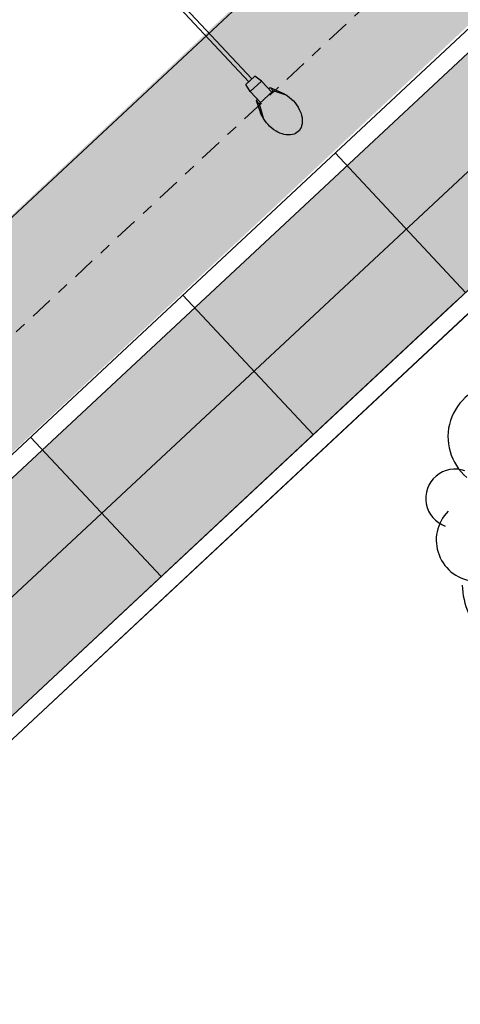
# Model space of a CAD drawing. Units: millimetres. Extents: x 4481 to 6343, y 7877 to 8869.
# Drawn here: x 6032 to 6036, y 8496 to 8504 of the extents above; entities that cross this region are included whole.
import ezdxf

# ---------------------------------------------------------------- set-up
doc = ezdxf.new("R2010")
doc.units = ezdxf.units.MM
doc.linetypes.add('CENTRO1', pattern=[0.44000000000000006, 0.2, -0.08, 0.08, -0.08])
for name, color, linetype in [('ARBOL', 84, 'Continuous'), ('BANQUETA', 7, 'Continuous'), ('CVL_EST_TX', 7, 'Continuous'), ('hatch', 7, 'Continuous')]:
    doc.layers.add(name, color=color, linetype=linetype)
doc.layers.add('ciclopista sobre banqueta existente', color=7, linetype='Continuous', lineweight=5, true_color=0xff8fab)

# ---------------------------------------------------------------- blocks, each defined once
blk = doc.blocks.new('LUM')
at = {"color": 5, "linetype": 'ByBlock'}
for p, q in [((10009.98101648168, 9971.268652896191), (10009.37976753421, 9971.268652896191)), ((10009.37976753421, 9970.66740394872), (10009.37976753421, 9971.268652896191)), ((10009.98101648168, 9971.014485070695), (10009.98101648168, 9971.268652896191)), ((10012.68896091019, 9971.198359145696), (10012.50610001308, 9971.10188324801)), ((10009.67039200794, 9971.153019270521), (10009.69039200794, 9971.153019270521)), ((10009.67039200794, 9971.04084341496), (10009.67039200794, 9971.153019270521)), ((10009.69039200794, 9971.04084341496), (10009.69039200794, 9971.153019270521)), ((10012.29603465942, 9971.074725836614), (10012.18125750596, 9971.054967128839)), ((10012.18125750596, 9971.054967128839), (10012.18125750596, 9970.881089716073)), ((10012.29603465942, 9971.074725836614), (10012.29603465942, 9970.861331008298)), ((10012.50610001308, 9971.074725836614), (10012.29603465942, 9971.074725836614)), ((10012.44612446759, 9971.10188324801), (10012.61396296773, 9971.174443098389)), ((10012.50610001308, 9971.10188324801), (10012.44612446759, 9971.10188324801)), ((10012.44612446759, 9971.10188324801), (10012.44612446759, 9971.074725836614)), ((10012.50610001308, 9971.10188324801), (10012.50610001308, 9970.834173596904)), ((10009.37976753421, 9970.937139490823), (10009.37976753421, 9970.968028422456)), ((10009.60757701544, 9970.978028422456), (10009.49540115988, 9970.978028422456)), ((10009.49540115988, 9970.958028422456), (10009.49540115988, 9970.978028422456)), ((10009.60757701544, 9970.958028422456), (10009.49540115988, 9970.958028422456)), ((10010.16870927326, 9970.998028422457), (10009.68039200794, 9971.04084341496)), ((10009.68039200794, 9970.895213429952), (10010.16870927326, 9970.938028422455)), ((10009.98101648168, 9970.66740394872), (10009.98101648168, 9970.921571774217)), ((10012.18125750596, 9970.998028422457), (10010.16870927326, 9970.998028422457)), ((10012.18125750596, 9970.938028422455), (10010.16870927326, 9970.938028422455)), ((10009.67039200794, 9970.895213429952), (10009.67039200794, 9970.78303757439)), ((10009.69039200794, 9970.78303757439), (10009.67039200794, 9970.78303757439)), ((10009.69039200794, 9970.895213429952), (10009.69039200794, 9970.78303757439)), ((10012.29603465942, 9970.861331008298), (10012.18125750596, 9970.881089716073)), ((10012.50610001308, 9970.861331008298), (10012.29603465942, 9970.861331008298)), ((10012.44612446759, 9970.861331008298), (10012.44612446759, 9970.834173596904)), ((10012.44612446759, 9970.834173596904), (10012.61396296773, 9970.761613746523)), ((10012.50610001308, 9970.834173596904), (10012.44612446759, 9970.834173596904)), ((10012.50610001308, 9970.834173596904), (10012.68896091019, 9970.737697699218)), ((10009.98101648168, 9970.66740394872), (10009.37976753421, 9970.66740394872))]:
    blk.add_line(p, q, dxfattribs=at)
for points in [[(10012.61396296773, 9971.174443098389, -0.03377672066055338), (10012.66279336621, 9971.191745123944, -0.0683557643499324), (10012.80590872583, 9971.211402492801, -0.06835576434994445), (10012.94902408545, 9971.191745123944, -0.08052478660370094), (10013.06049960551, 9971.140119877962, -0.1070626073823503), (10013.14122767712, 9971.055705453946, -0.1383137630801333), (10013.16595460073, 9970.968028422456, -0.1383137630800921)], [(10013.16595460073, 9970.968028422456, -0.1383137630800921), (10013.14122767712, 9970.880351390966, -0.1070626073822691), (10013.06049960551, 9970.79593696695, -0.08052478660367424), (10012.94902408545, 9970.744311720968, -0.0683557643499371), (10012.80590872583, 9970.72465435211, -0.06835576434993842), (10012.66279336621, 9970.744311720968, -0.03377672066054722), (10012.61396296773, 9970.761613746523, -0.1070626073823313)]]:
    blk.add_lwpolyline(points, format="xyb", dxfattribs=at)
for centre in [(10009.47245551617, 9971.175964914231), (10009.88832849972, 9971.175964914231), (10009.47245551617, 9970.76009193068), (10009.88832849972, 9970.76009193068)]:
    blk.add_circle(centre, 0.02391490770067562, dxfattribs=at)
for start, end in [(90, 270), (79.97839630288459, 90), (270, 280.0216036971154)]:
    blk.add_arc((10009.68039200794, 9970.968028422456), 0.07281499250338186, start, end, dxfattribs=at)
blk = doc.blocks.new('ARBOL_VISTA EN PLANTA')
at = {"color": 0, "elevation": -0.0665800317297851}
for points in [[(0.6398546892451122, 0.9462850177660584, 0.8031496062992125), (-0.2440490641747601, 1.535554186673835)], [(-0.7154643993126228, 1.417700352612883, 0.6692913385826774), (-1.186879734508693, 0.710577349876985)], [(-0.1261952304048464, 1.299846519017592, 0.637795275590552), (-0.6565374823985621, 1.240919602336362)], [(0.4041470216470771, 1.123065768042579, 0.3700787401574806), (0.0505855202791281, 1.181992685189471)], [(1.111270024324767, 0.5927235162816942, 0.7795275590551171), (0.6987816061009653, 1.181992685189471)], [(-0.3029759810306132, 1.123065768042579, 0.5748031496063), (-0.7743913162266836, 0.9462850177660584)], [(0.0505855202791281, 0.8873581008519977, 0.4409448818897638), (-0.4797567317727953, 0.7695042670238763)], [(0.816635439870879, 0.5927235162816942, 0.3228346456692907), (0.6987816061009653, 0.8873581008519977)], [(-1.186879734508693, 0.7695042670238763, 0.9999999999999999), (-1.481514318962581, 0.357015848858282)], [(1.111270024324767, 0.1213081809692085, 0.8740157480314967), (1.229123858152889, 0.8284311837051064)], [(-0.6565374823985621, 0.5927235162816942, 0.5196850393700793), (-0.538683648686856, 0.1213081809692085)], [(-1.422587402048521, 0.4748696826864034, 0.6456692913385839), (-1.36366048513446, -0.1733264033682644)], [(-0.8922451499965973, 0.4748696826864034, 0.6141732283464569), (-0.7154643993126228, -0.05547256977297366)], [(0.5220008554169908, 0.1213081809692085, 0.5826771653543309), (0.7577085229568183, 0.415942765539512)], [(-1.186879734508693, 0.2980889319442213, 0.559055118110236), (-1.186879734508693, -0.05547256977297366)], [(1.052343107468914, -0.3501071541104466, 1.000000000000001), (1.288050775066949, 0.1213081809692085)], [(-0.9511720668524504, 0.06238126452080905, 0.4015748031496063), (-0.7154643993126228, -0.6447417386807501)], [(1.111270024324767, -0.2322533200494945, 0.4251968503937), (1.229123858152889, 0.003454347373917699)], [(0.1095124371349812, -0.1733264033682644, 0.6692913385826772), (0.5220008554169908, -0.05547256977297366)], [(-1.186879734508693, -0.1143994862213731, 1.000000000000002), (-1.069025900680572, -0.7036686551291496)], [(-1.481514318962581, -0.1733264033682644, 0.425196850393701), (-1.010098983766511, -0.939376323018223)], [(-0.4797567317727953, -0.1733264033682644, 0.6692913385826774), (-0.1261952304048464, -0.4090340707916766)], [(0.5220008554169908, -0.467960987938568, 0.7559055118110236), (0.9344892736990005, -0.1733264033682644)], [(-1.127952817594633, -0.2911802369635552, 0.5826771653543299), (-0.8333182331407443, -0.6447417386807501)], [(0.6987816061009653, -0.7625955722760409, 0.7637795275590558), (1.288050775066949, -0.4090340707916766)], [(0.1095124371349812, -0.7625955722760409, 0.5039370078740159), (0.6398546892451122, -0.467960987938568)], [(0.816635439870879, -0.6447417386807501, 0.9999999999999997), (1.052343107468914, -0.5268879043869674, 0.1102362204724413), (1.052343107468914, -0.467960987938568)], [(-0.6565374823985621, -0.5268879043869674, 1.000000000000001), (-0.4208298148587346, -0.821522488957271, 0.1811023622047239), (-0.3619028979446739, -0.7036686551291496)], [(-0.9511720668524504, -0.7036686551291496, 0.7244094488188985), (-0.538683648686856, -1.175083990441635)], [(-0.7743913162266836, -0.8804494061041623, 0.9999999999999999), (-0.5976105655427091, -1.057230156846344)], [(-0.2440490641747601, -0.8804494061041623, 0.5748031496062995), (0.2273662709631026, -0.8804494061041623)], [(0.1684393540490419, -0.9983032396994531, 0.5196850393700777), (0.9344892736990005, -0.8804494061041623)], [(0.3452201047330163, -0.939376323018223, 0.6220472440944889), (0.6987816061009653, -0.8804494061041623)], [(-0.4797567317727953, -1.057230156846344, 0.6220472440944878), (0.2273662709631026, -1.175083990441635)], [(-0.3619028979446739, -1.057230156846344, 0.7007874015748029), (0.1684393540490419, -1.175083990441635)], [(0.1095124371349812, -1.351864741183817, 0.330708661417323), (0.6398546892451122, -1.175083990441635)], [(-0.6565374823985621, -1.292937824036926, 0.3307086614173231), (-0.1261952304048464, -1.410791658330709)]]:
    blk.add_lwpolyline(points, format="xyb", dxfattribs=at)
at = {"color": 2}
for radius in [0.2851513888095283, 0.2638542487573076]:
    blk.add_circle((0, 0, -0.0665800317297851), radius, dxfattribs=at)
blk = doc.blocks.new('*U61')
blk.add_line((0.001660234282472237, -0.149999999998236, -100.075), (0.001660234281871453, 1.499999999999903))
blk = doc.blocks.new('*U62')
at = {"color": 0, "linetype": 'ByBlock', "lineweight": -2, "transparency": 16777216, "rotation": 223.0431420376925}
for p in [(6034.791368051759, 8502.822908795648, 100.075), (6033.475856106435, 8501.594320857523, 100.075), (6032.16034416111, 8500.365732919396, 100.075)]:
    blk.add_blockref('*U61', p, dxfattribs=at)

msp = doc.modelspace()

# ---------------------------------------------------------------- hatches: boundary and pattern name
at = {"layer": 'ciclopista sobre banqueta existente'}
h = msp.add_hatch(dxfattribs=at)
h.set_pattern_fill('DOTS', color=85, scale=0.1, angle=15.95027047109759)
h.set_pattern_definition([(15.95027047109755, (-844.3723261032328, -3849.293209121938), (0.03269414261436614, 0.1744506983755338), [0, -0.15875])])
h.paths.add_polyline_path([(5873.179885652182, 8349.705915060986), (5875.973627792484, 8351.932697383068), (5875.497826292055, 8352.512547761127), (5872.72830358546, 8350.30506980005), (5859.992402710531, 8341.236197187027), (5858.805452190471, 8340.544726166538), (5859.255566510071, 8339.93895918466), (5860.399531344079, 8340.605388423122)])
h.paths.add_polyline_path([(5873.6314677189, 8349.106760321924), (5876.449429292912, 8351.35284700501), (5875.973627792484, 8351.932697383068), (5873.179885652182, 8349.705915060986), (5860.399531344079, 8340.605388423122), (5859.255566510071, 8339.93895918466), (5859.705680829672, 8339.33319220279), (5860.806659977628, 8339.974579659223)])
h.paths.add_polyline_path([(5803.673876295039, 8308.313924694823), (5806.040227039713, 8309.664984768522), (5805.669901046431, 8310.317182445477), (5803.286788888161, 8308.956552498532), (5796.165323380333, 8304.436902107816), (5796.520281864909, 8303.773883628051)])
h.paths.add_polyline_path([(5804.060963701917, 8307.671296891114), (5806.410553032998, 8309.012787091564), (5806.040227039713, 8309.664984768522), (5803.673876295039, 8308.313924694823), (5796.520281864909, 8303.773883628051), (5796.875240349485, 8303.11086514828)])
h.paths.add_polyline_path([(5816.596931459049, 8315.692299984952), (5823.658089918567, 8319.591381498594), (5823.269900480678, 8320.233773420114), (5816.2297084644, 8316.346269308639), (5805.669901046431, 8310.317182445477), (5806.040227039713, 8309.664984768522)])
h.paths.add_polyline_path([(5816.964154453695, 8315.038330661257), (5824.046279356461, 8318.94898957707), (5823.658089918567, 8319.591381498594), (5816.596931459049, 8315.692299984952), (5806.040227039713, 8309.664984768522), (5806.410553032998, 8309.012787091564)])
h.paths.add_polyline_path([(5841.372145806462, 8329.551111372602), (5840.961494095027, 8330.180403771094), (5829.69487584357, 8323.781562753364), (5823.269900480678, 8320.233773420114), (5823.658089918567, 8319.591381498594), (5830.061355186619, 8323.12718279476)])
h.paths.add_polyline_path([(5841.782797517899, 8328.921818974115), (5841.372145806462, 8329.551111372602), (5830.061355186619, 8323.12718279476), (5823.658089918567, 8319.591381498594), (5824.046279356461, 8318.94898957707), (5830.427834529669, 8322.472802836155)])
h.paths.add_polyline_path([(5859.255566510071, 8339.93895918466), (5858.805452190471, 8340.544726166538), (5843.073898059107, 8331.380137074351), (5840.961494095027, 8330.180403771094), (5841.372145806462, 8329.551111372602), (5843.447869822264, 8330.730012412594)])
h.paths.add_polyline_path([(5859.705680829672, 8339.33319220279), (5859.255566510071, 8339.93895918466), (5843.447869822264, 8330.730012412594), (5841.372145806462, 8329.551111372602), (5841.782797517899, 8328.921818974115), (5843.821841585428, 8330.079887750839)])
h.paths.add_polyline_path([(5892.025938908278, 8364.917110823071), (5891.520880397546, 8365.472725069278), (5884.800410683185, 8359.92727304053), (5875.497826292055, 8352.512547761127), (5875.973627792484, 8351.932697383068), (5885.272850186564, 8359.344742946445)])
h.paths.add_polyline_path([(5885.745289689945, 8358.76221285236), (5892.530997419011, 8364.361496576861), (5892.025938908278, 8364.917110823071), (5885.272850186564, 8359.344742946445), (5875.973627792484, 8351.932697383068), (5876.449429292912, 8351.35284700501)])
h.paths.add_polyline_path([(5698.135914308282, 8271.630112511053), (5681.75589272921, 8269.805933476622), (5667.04297798666, 8268.156286370713), (5652.693982959373, 8267.538508187674), (5604.986894626943, 8266.825626368605), (5604.838372913066, 8265.323239566816), (5652.737457883348, 8266.038990370576), (5667.158943058213, 8266.659889527005), (5681.921915502808, 8268.315149642978), (5698.335014680119, 8270.14301240035), (5713.989424919387, 8272.59352340454), (5726.0013326804, 8275.419361632996), (5743.071284274651, 8279.483478041613), (5760.755815958324, 8285.184380937706), (5777.640332736535, 8292.113932139004), (5792.642086904845, 8300.424286999581), (5791.933606138721, 8301.747641309763), (5784.958421746533, 8297.81443863195), (5776.994475133142, 8293.470279353307), (5760.240168728553, 8286.594167611533), (5742.66684491566, 8280.929114422062), (5725.655871937921, 8276.879039996036), (5713.701269371533, 8274.066682990786)])
h.paths.add_polyline_path([(5964.182349555022, 8435.6596930583), (5979.501078045392, 8450.015861553211), (5991.157649301855, 8460.549179295038), (6001.470346513852, 8469.558674276966), (6000.164280077261, 8470.409454757144), (5990.161297893467, 8461.670536515227), (5978.485295338199, 8451.119659918402), (5963.121491982258, 8436.721248859734), (5947.7358341507, 8420.325639298193), (5935.689881353095, 8408.05383992437), (5917.990694065959, 8390.984090852944), (5907.643154568365, 8380.421074003358), (5896.654262045835, 8369.709243299307), (5891.520880397546, 8365.472725069278), (5892.530997419011, 8364.361496576863), (5897.652389053231, 8368.587455897426), (5908.702578562866, 8379.359038113938), (5919.047317702917, 8389.919196291288), (5936.745955698418, 8406.988415605601), (5948.818110174912, 8419.286907907084)])
h.paths.add_polyline_path([(6037.142836934579, 8502.966568689411), (6036.106879997084, 8504.051496733773), (6027.004408732574, 8495.550482020484), (6013.937087330874, 8483.100408654582), (6001.515627137834, 8471.59003383464), (6000.164280077261, 8470.409454757144), (6001.470346513852, 8469.558674276966), (6002.519053961782, 8470.474857918882), (6014.964258277181, 8482.007235284726), (6028.033696381608, 8494.459325368785)])
at = {"layer": 'hatch', "true_color": 0x939598}
h = msp.add_hatch(dxfattribs=at)
h.set_pattern_fill('ANSI31', color=252, scale=0.1, angle=15.95027047109759)
h.set_pattern_definition([(60.95027047109758, (-844.2737807826461, -3849.293209121938), (-0.277558052371607, 0.1541680173177313), [])])
edge = h.paths.add_edge_path()
edge.add_line((6059.369403690138, 8537.707622146801), (6045.762600010881, 8524.832757695702))
edge.add_line((6045.762600010881, 8524.832757695702), (6032.696095238186, 8512.869463917437))
edge.add_line((6032.696095238186, 8512.869463917437), (6020.271055871011, 8501.00526168028))
edge.add_line((6020.271055871011, 8501.00526168028), (6007.690788152163, 8489.269341003908))
edge.add_line((6007.690788152163, 8489.269341003908), (5995.409653234267, 8477.986048836796))
edge.add_line((5995.409653234267, 8477.986048836796), (5982.252375333034, 8465.761762263352))
edge.add_line((5982.252375333034, 8465.761762263352), (5969.536804023423, 8454.066214081658))
edge.add_line((5969.536804023423, 8454.066214081658), (5957.588615673776, 8442.964403546375))
edge.add_line((5957.588615673776, 8442.964403546375), (5945.669811417817, 8431.992675965535))
edge.add_line((5945.669811417817, 8431.992675965535), (5933.615861102148, 8420.824236558554))
edge.add_line((5933.615861102148, 8420.824236558554), (5920.352002400456, 8408.470684626358))
edge.add_line((5920.352002400456, 8408.470684626358), (5919.629685263019, 8407.741101215797))
edge.add_line((5919.629685263019, 8407.741101215797), (5905.904027148406, 8395.307566146446))
edge.add_line((5905.904027148406, 8395.307566146446), (5893.523188316411, 8383.790889897798))
edge.add_line((5893.523188316411, 8383.790889897798), (5883.196258201464, 8374.403614499633))
edge.add_line((5883.196258201464, 8374.403614499633), (5871.316430747507, 8363.826801857624))
edge.add_line((5871.316430747507, 8363.826801857624), (5858.377007366222, 8353.209240340975))
edge.add_line((5858.377007366222, 8353.209240340975), (5839.757174250235, 8339.373799049392))
edge.add_line((5839.757174250235, 8339.373799049392), (5829.446226482412, 8332.645276096375))
edge.add_line((5829.446226482412, 8332.645276096375), (5815.564045293375, 8324.256446891135))
edge.add_line((5815.564045293375, 8324.256446891135), (5801.660256460375, 8316.361701797889))
edge.add_line((5801.660256460375, 8316.361701797889), (5787.770064488413, 8308.488523470041))
edge.add_line((5787.770064488413, 8308.488523470041), (5773.121074311332, 8300.832172916955))
edge.add_line((5773.121074311332, 8300.832172916955), (5757.380974650639, 8293.816653928923))
edge.add_line((5757.380974650639, 8293.816653928923), (5756.976735612703, 8293.662638344613))
edge.add_line((5756.976735612703, 8293.662638344613), (5740.415512196899, 8288.053621677516))
edge.add_line((5740.415512196899, 8288.053621677516), (5724.870031863806, 8284.509220710715))
edge.add_line((5724.870031863806, 8284.509220710715), (5709.793657897044, 8282.343822360692))
edge.add_line((5709.793657897044, 8282.343822360692), (5695.319833442807, 8280.781213430739))
edge.add_line((5695.319833442807, 8280.781213430739), (5678.878017177353, 8279.536014694357))
edge.add_line((5678.878017177353, 8279.536014694357), (5662.443865044731, 8278.620619325255))
edge.add_line((5662.443865044731, 8278.620619325255), (5645.424425815077, 8277.631548898964))
edge.add_line((5645.424425815077, 8277.631548898964), (5628.742179901975, 8276.958299097829))
edge.add_line((5628.742179901975, 8276.958299097829), (5612.513784556075, 8276.152672324948))
edge.add_line((5612.513784556075, 8276.152672324948), (5595.684969370792, 8275.54465632221))
edge.add_line((5595.684969370792, 8275.54465632221), (5578.398976872648, 8275.422720461629))
edge.add_line((5578.398976872648, 8275.422720461629), (5562.169627049818, 8276.148801261683))
edge.add_line((5562.169627049818, 8276.148801261683), (5550.297735669856, 8277.236236345894))
edge.add_line((5550.297735669856, 8277.236236345894), (5545.862052746824, 8277.654396609838))
edge.add_line((5545.862052746824, 8277.654396609838), (5534.041892039952, 8279.379601195875))
edge.add_line((5534.041892039952, 8279.379601195875), (5516.716192487838, 8282.60252906195))
edge.add_line((5516.716192487838, 8282.60252906195), (5500.381623912856, 8286.564266366357))
edge.add_line((5500.381623912856, 8286.564266366357), (5484.865438087316, 8290.661098731412))
edge.add_line((5484.865438087316, 8290.661098731412), (5469.787668031324, 8295.218126286589))
edge.add_line((5469.787668031324, 8295.218126286589), (5453.544518403958, 8299.922579940634))
edge.add_line((5453.544518403958, 8299.922579940634), (5437.544501239392, 8304.57691767371))
edge.add_line((5437.544501239392, 8304.57691767371), (5421.461237367966, 8309.304186784102))
edge.add_line((5421.461237367966, 8309.304186784102), (5405.416445287474, 8313.904125924328))
edge.add_line((5405.416445287474, 8313.904125924328), (5389.727546749007, 8318.594341233857))
edge.add_line((5389.727546749007, 8318.594341233857), (5373.608962958828, 8323.536164540988))
edge.add_line((5373.608962958828, 8323.536164540988), (5356.845889283318, 8330.023376727242))
edge.add_line((5356.845889283318, 8330.023376727242), (5342.112705800554, 8336.795372700604))
edge.add_line((5342.112705800554, 8336.795372700604), (5327.363215419692, 8344.723393796994))
edge.add_line((5327.363215419692, 8344.723393796994), (5312.589108188813, 8352.99591309468))
edge.add_line((5312.589108188813, 8352.99591309468), (5298.171176115989, 8361.277665852602))
edge.add_line((5298.171176115989, 8361.277665852602), (5284.643610295537, 8369.617323158114))
edge.add_line((5284.643610295537, 8369.617323158114), (5270.278421184885, 8377.940151212035))
edge.add_line((5270.278421184885, 8377.940151212035), (5256.420533359896, 8385.925390158372))
edge.add_line((5256.420533359896, 8385.925390158372), (5242.093806130223, 8394.237369999935))
edge.add_line((5242.093806130223, 8394.237369999935), (5228.066147695631, 8402.139766082288))
edge.add_line((5228.066147695631, 8402.139766082288), (5214.533001990783, 8409.869404646372))
edge.add_line((5214.533001990783, 8409.869404646372), (5200.2198026613, 8417.39897986377))
edge.add_line((5200.2198026613, 8417.39897986377), (5185.976998715624, 8424.143682804972))
edge.add_line((5185.976998715624, 8424.143682804972), (5176.690506400556, 8428.4775800675))
edge.add_line((5176.690506400556, 8428.4775800675), (5171.195633461732, 8430.542053943866))
edge.add_line((5171.195633461732, 8430.542053943866), (5146.099265523339, 8440.739078083321))
edge.add_line((5146.099265523339, 8440.739078083321), (5131.540089277978, 8446.232674087452))
edge.add_line((5131.540089277978, 8446.232674087452), (5115.448740918351, 8452.341927148926))
edge.add_line((5115.448740918351, 8452.341927148926), (5099.636934242047, 8458.29914584821))
edge.add_line((5099.636934242047, 8458.29914584821), (5082.945986735595, 8464.646805837288))
edge.add_line((5082.945986735595, 8464.646805837288), (5066.993906479632, 8470.938348216336))
edge.add_line((5066.993906479632, 8470.938348216336), (5050.3235667155, 8477.243016101991))
edge.add_line((5050.3235667155, 8477.243016101991), (5033.908579163689, 8483.560342884251))
edge.add_line((5033.908579163689, 8483.560342884251), (5002.470271147794, 8495.40501688136))
edge.add_line((5002.470271147794, 8495.40501688136), (4986.271629276439, 8501.689532894827))
edge.add_line((4986.271629276439, 8501.689532894827), (4969.283820069565, 8508.337163100461))
edge.add_line((4969.283820069565, 8508.337163100461), (4952.520480262337, 8514.723415249202))
edge.add_line((4952.520480262337, 8514.723415249202), (4937.731084814437, 8520.251057086887))
edge.add_line((4937.731084814437, 8520.251057086887), (4923.075888171231, 8525.807693420942))
edge.add_line((4923.075888171231, 8525.807693420942), (4908.014769607041, 8531.616489216576))
edge.add_line((4908.014769607041, 8531.616489216576), (4879.448881676486, 8542.599332688967))
edge.add_line((4879.448881676486, 8542.599332688967), (4845.432754295646, 8555.748850094966))
edge.add_line((4845.432754295646, 8555.748850094966), (4822.762993291309, 8564.387725079947))
edge.add_line((4822.762993291309, 8564.387725079947), (4788.543688882123, 8576.166641488155))
edge.add_line((4788.543688882123, 8576.166641488155), (4756.849415649274, 8582.287616348542))
edge.add_line((4756.849415649274, 8582.287616348542), (4723.406586418909, 8586.277018567998))
edge.add_line((4723.406586418909, 8586.277018567998), (4690.621026549758, 8590.277465551317))
edge.add_line((4690.621026549758, 8590.277465551317), (4610.889783562518, 8598.361003869804))
edge.add_line((4610.889783562518, 8598.361003869804), (4561.144791422142, 8603.404391318109))
edge.add_line((4561.144791422142, 8603.404391318109), (4542.668047032387, 8611.060102699528))
edge.add_line((4542.668047032387, 8611.060102699528), (4527.184722237861, 8623.719749349702))
edge.add_line((4527.184722237861, 8623.719749349702), (4521.263294297813, 8631.778079893358))
edge.add_line((6054.283381857456, 8543.082785578503), (6059.369403690138, 8537.707622146801))
edge.add_line((6054.283381857456, 8543.082785578503), (6040.720695720389, 8530.249665492134))
edge.add_line((6040.720695720389, 8530.249665492134), (6027.641782376431, 8518.275010803975))
edge.add_line((6027.641782376431, 8518.275010803975), (6015.191753744904, 8506.386947259238))
edge.add_line((6015.191753744904, 8506.386947259238), (6002.663524781457, 8494.69957266464))
edge.add_line((6002.663524781457, 8494.69957266464), (5990.387927390957, 8483.42136810058))
edge.add_line((5990.387927390957, 8483.42136810058), (5977.229133889467, 8471.195673399103))
edge.add_line((5977.229133889467, 8471.195673399103), (5964.513455403803, 8459.500026638852))
edge.add_line((5964.513455403803, 8459.500026638852), (5952.564154891405, 8448.39718272346))
edge.add_line((5952.564154891405, 8448.39718272346), (5940.649190563144, 8437.428989946937))
edge.add_line((5940.649190563144, 8437.428989946937), (5928.579414839964, 8426.245887703266))
edge.add_line((5928.579414839964, 8426.245887703266), (5915.198796931945, 8413.78358982079))
edge.add_line((5915.198796931945, 8413.78358982079), (5914.512514394815, 8413.090403506774))
edge.add_line((5914.512514394815, 8413.090403506774), (5900.8997334605, 8400.759119445574))
edge.add_line((5900.8997334605, 8400.759119445574), (5888.514216589739, 8389.238091677726))
edge.add_line((5888.514216589739, 8389.238091677726), (5878.247009096343, 8379.905104697296))
edge.add_line((5878.247009096343, 8379.905104697296), (5866.507078866465, 8369.452844935697))
edge.add_line((5866.507078866465, 8369.452844935697), (5853.820555026181, 8359.042802437092))
edge.add_line((5853.820555026181, 8359.042802437092), (5835.524457955069, 8345.447912766724))
edge.add_line((5835.524457955069, 8345.447912766724), (5825.509407214469, 8338.91248068995))
edge.add_line((5825.509407214469, 8338.91248068995), (5811.82281114733, 8330.641841138078))
edge.add_line((5811.82281114733, 8330.641841138078), (5798.006383561144, 8322.796700852761))
edge.add_line((5798.006383561144, 8322.796700852761), (5784.230677548841, 8314.988417373634))
edge.add_line((5784.230677548841, 8314.988417373634), (5769.897810970262, 8307.497290024256))
edge.add_line((5769.897810970262, 8307.497290024256), (5754.555204914412, 8300.658937889833))
edge.add_line((5754.555204914412, 8300.658937889833), (5754.471622016279, 8300.627092700017))
edge.add_line((5754.471622016279, 8300.627092700017), (5738.400832716989, 8295.184178081337))
edge.add_line((5738.400832716989, 8295.184178081337), (5723.519261861669, 8291.79114981866))
edge.add_line((5723.519261861669, 8291.79114981866), (5708.870197631151, 8289.687125363966))
edge.add_line((5708.870197631151, 8289.687125363966), (5694.643098351984, 8288.151153136914))
edge.add_line((5694.643098351984, 8288.151153136914), (5678.392780592885, 8286.920457281132))
edge.add_line((5678.392780592885, 8286.920457281132), (5662.023430237099, 8286.008671422635))
edge.add_line((5662.023430237099, 8286.008671422635), (5645.060536628836, 8285.02288709767))
edge.add_line((5645.060536628836, 8285.02288709767), (5628.409519027342, 8284.350897585751))
edge.add_line((5628.409519027342, 8284.350897585751), (5612.196724987211, 8283.546045309015))
edge.add_line((5612.196724987211, 8283.546045309015), (5595.525244562445, 8282.943713726185))
edge.add_line((5595.525244562445, 8282.943713726185), (5578.53833890763, 8282.823887632323))
edge.add_line((5578.53833890763, 8282.823887632323), (5562.672766236296, 8283.533693497888))
edge.add_line((5562.672766236296, 8283.533693497888), (5550.982500948177, 8284.604492093595))
edge.add_line((5550.982500948177, 8284.604492093595), (5546.744260756646, 8285.004039055788))
edge.add_line((5546.744260756646, 8285.004039055788), (5535.253388228059, 8286.681182579934))
edge.add_line((5535.253388228059, 8286.681182579934), (5518.266092486917, 8289.84116054496))
edge.add_line((5518.266092486917, 8289.84116054496), (5502.198475256542, 8293.73815227035))
edge.add_line((5502.198475256542, 8293.73815227035), (5486.881077748474, 8297.782497353932))
edge.add_line((5486.881077748474, 8297.782497353932), (5471.887502698351, 8302.31407824423))
edge.add_line((5471.887502698351, 8302.31407824423), (5455.607312274162, 8307.029259910756))
edge.add_line((5455.607312274162, 8307.029259910756), (5439.621366142491, 8311.679504439517))
edge.add_line((5439.621366142491, 8311.679504439517), (5423.524333423222, 8316.410820554895))
edge.add_line((5423.524333423222, 8316.410820554895), (5407.495975310228, 8321.006048181878))
edge.add_line((5407.495975310228, 8321.006048181878), (5391.871909064626, 8325.676881798561))
edge.add_line((5391.871909064626, 8325.676881798561), (5376.032010871638, 8330.533262426772))
edge.add_line((5376.032010871638, 8330.533262426772), (5359.729252417411, 8336.84233529497))
edge.add_line((5359.729252417411, 8336.84233529497), (5345.412940463362, 8343.422719433918))
edge.add_line((5345.412940463362, 8343.422719433918), (5330.922917687822, 8351.211273701578))
edge.add_line((5330.922917687822, 8351.211273701578), (5316.23979869189, 8359.432845627778))
edge.add_line((5316.23979869189, 8359.432845627778), (5301.956694625488, 8367.637152313098))
edge.add_line((5301.956694625488, 8367.637152313098), (5288.440872115119, 8375.969569943492))
edge.add_line((5288.440872115119, 8375.969569943492), (5273.980575114941, 8384.347501108481))
edge.add_line((5273.980575114941, 8384.347501108481), (5260.124602457829, 8392.331636490315))
edge.add_line((5260.124602457829, 8392.331636490315), (5245.766757801763, 8400.661669821466))
edge.add_line((5245.766757801763, 8400.661669821466), (5231.717284454203, 8408.57635520239))
edge.add_line((5231.717284454203, 8408.57635520239), (5218.091744405078, 8416.358766041467))
edge.add_line((5218.091744405078, 8416.358766041467), (5203.527420294283, 8424.02044749775))
edge.add_line((5203.527420294283, 8424.02044749775), (5189.125316701058, 8430.84058704578))
edge.add_line((5189.125316701058, 8430.84058704578), (5179.560832341115, 8435.304219941678))
edge.add_line((5179.560832341115, 8435.304219941678), (5173.890203477668, 8437.43472692182))
edge.add_line((5173.890203477668, 8437.43472692182), (5148.798698904507, 8447.629775004309))
edge.add_line((5148.798698904507, 8447.629775004309), (5134.159593933584, 8453.153530415808))
edge.add_line((5134.159593933584, 8453.153530415808), (5118.066515839535, 8459.26344018952))
edge.add_line((5118.066515839535, 8459.26344018952), (5102.256660113088, 8465.219923853569))
edge.add_line((5102.256660113088, 8465.219923853569), (5085.618837019784, 8471.547380333428))
edge.add_line((5085.618837019784, 8471.547380333428), (5069.660410699308, 8477.841425617002))
edge.add_line((5069.660410699308, 8477.841425617002), (5052.961371546643, 8484.156947517378))
edge.add_line((5052.961371546643, 8484.156947517378), (5036.542039334162, 8490.47594634728))
edge.add_line((5036.542039334162, 8490.47594634728), (5005.113114110291, 8502.317085290508))
edge.add_line((5005.113114110291, 8502.317085290508), (4988.958236695707, 8508.584622199704))
edge.add_line((4988.958236695707, 8508.584622199704), (4971.94941356956, 8515.240475523624))
edge.add_line((4971.94941356956, 8515.240475523624), (4955.133107654615, 8521.64690592581))
edge.add_line((4955.133107654615, 8521.64690592581), (4940.338238973437, 8527.176593423399))
edge.add_line((4940.338238973437, 8527.176593423399), (4925.719098053003, 8532.719558938554))
edge.add_line((4925.719098053003, 8532.719558938554), (4910.6739961374, 8538.522177408076))
edge.add_line((4910.6739961374, 8538.522177408076), (4882.110769788128, 8549.503997571457))
edge.add_line((4882.110769788128, 8549.503997571457), (4848.084410290347, 8562.657470377733))
edge.add_line((4848.084410290347, 8562.657470377733), (4825.285475382211, 8571.345570284238))
edge.add_line((4825.285475382211, 8571.345570284238), (4790.459018801822, 8583.333479680321))
edge.add_line((4790.459018801822, 8583.333479680321), (4757.990763109736, 8589.60393035107))
edge.add_line((4757.990763109736, 8589.60393035107), (4724.292999432967, 8593.62374375492))
edge.add_line((4724.292999432967, 8593.62374375492), (4691.442467411537, 8597.632118547052))
edge.add_line((4691.442467411537, 8597.632118547052), (4611.764758884417, 8606.89426954282))
edge.add_line((4611.764758884417, 8606.89426954282), (4562.972940950753, 8610.656979329295))
edge.add_line((4562.972940950753, 8610.656979329295), (4546.507986818398, 8617.479119317086))
edge.add_line((4546.507986818398, 8617.479119317086), (4532.593541468249, 8628.856001466349))
edge.add_line((4532.593541468249, 8628.856001466349), (4527.226458900121, 8636.15993656899))
edge.add_line((4521.263294297813, 8631.778079893358), (4527.226458900119, 8636.159936568994))
at = {"layer": 'hatch', "linetype": 'Continuous', "lineweight": 0}
h = msp.add_hatch(dxfattribs=at)
h.set_pattern_fill('ANGLE', color=156, scale=0.05, angle=15.95027047109759)
h.set_pattern_definition([(15.95027047109755, (-844.3723261032328, -3849.293209121938), (-0.09597492356918542, 0.3358040746415818), [0.254, -0.09525]), (105.9502704710976, (-844.3723261032328, -3849.293209121938), (-0.3358040746415819, -0.0959749235691854), [0.2539999999999999, -0.09524999999999997])])
edge = h.paths.add_edge_path()
edge.add_line((6034.952870788742, 8505.260057541918), (6035.988700831172, 8504.175262391125))
edge.add_line((6035.988700831172, 8504.175262391125), (6026.901479967668, 8495.659597685652))
edge.add_line((6026.901479967668, 8495.659597685652), (6013.834370236245, 8483.209725991566))
edge.add_line((6013.834370236245, 8483.209725991566), (6001.415284455438, 8471.701551426217))
edge.add_line((6001.415284455438, 8471.701551426217), (5990.061662752627, 8461.782672237245))
edge.add_line((5990.061662752627, 8461.782672237245), (5978.38371706748, 8451.23003975492))
edge.add_line((5978.38371706748, 8451.23003975492), (5963.01540622498, 8436.827404439879))
edge.add_line((5963.01540622498, 8436.827404439879), (5947.627606548278, 8420.429512437307))
edge.add_line((5947.627606548278, 8420.429512437307), (5935.584273918565, 8408.160382356247))
edge.add_line((5935.584273918565, 8408.160382356247), (5917.885031702264, 8391.090580309112))
edge.add_line((5917.885031702264, 8391.090580309112), (5907.537212168917, 8380.527277592297))
edge.add_line((5907.537212168917, 8380.527277592297), (5896.549558749261, 8369.816654749751))
edge.add_line((5896.549558749261, 8369.816654749751), (5884.705922782508, 8360.043779059346))
edge.add_line((5884.705922782508, 8360.043779059346), (5872.637987172116, 8350.424900747861))
edge.add_line((5872.637987172116, 8350.424900747861), (5859.910976983823, 8341.362358939805))
edge.add_line((5859.910976983823, 8341.362358939805), (5842.999103706474, 8331.5101620067))
edge.add_line((5842.999103706474, 8331.5101620067), (5829.621579974961, 8323.912438745083))
edge.add_line((5829.621579974961, 8323.912438745083), (5816.156263865469, 8316.477063173372))
edge.add_line((5816.156263865469, 8316.477063173372), (5803.209371406787, 8309.085078059274))
edge.add_line((5803.209371406787, 8309.085078059274), (5797.406474577859, 8305.402259559161))
edge.add_line((5797.406474577859, 8305.402259559161), (5796.094331683417, 8304.569505803769))
edge.add_line((6034.952870788742, 8505.260057541918), (6025.872192318628, 8496.750754337354))
edge.add_line((6025.872192318628, 8496.750754337354), (6012.80719928994, 8484.30289936142))
edge.add_line((6012.80719928994, 8484.30289936142), (6000.411857631489, 8472.816727341975))
edge.add_line((6000.411857631489, 8472.816727341975), (5989.065311344233, 8462.904029457432))
edge.add_line((5989.065311344233, 8462.904029457432), (5977.367934360282, 8452.333838120116))
edge.add_line((5977.367934360282, 8452.333838120116), (5961.954548652219, 8437.888960241311))
edge.add_line((5961.954548652219, 8437.888960241311), (5946.545330524068, 8421.46824382842))
edge.add_line((5946.545330524068, 8421.46824382842), (5934.528199573238, 8409.225806675018))
edge.add_line((5934.528199573238, 8409.225806675018), (5916.828408065307, 8392.155474870768))
edge.add_line((5916.828408065307, 8392.155474870768), (5906.477788174416, 8381.589313481716))
edge.add_line((5906.477788174416, 8381.589313481716), (5895.546985745632, 8370.934108251848))
edge.add_line((5895.546985745632, 8370.934108251848), (5883.761043775752, 8361.20883924752))
edge.add_line((5883.761043775752, 8361.20883924752), (5871.73482303868, 8351.62321022599))
edge.add_line((5871.73482303868, 8351.62321022599), (5859.096719716726, 8342.623976467612))
edge.add_line((5859.096719716726, 8342.623976467612), (5842.251160180152, 8332.810411330212))
edge.add_line((5842.251160180152, 8332.810411330212), (5828.888621288854, 8325.22119866229))
edge.add_line((5828.888621288854, 8325.22119866229), (5815.421817876157, 8317.785001820743))
edge.add_line((5815.421817876157, 8317.785001820743), (5802.435196593031, 8310.370333666691))
edge.add_line((5802.435196593031, 8310.370333666691), (5795.384414714264, 8305.895542763303))
edge.add_line((4934.560054160686, 8507.769644193182), (4924.003263024056, 8512.167819966768))
edge.add_line((4924.003263024056, 8512.167819966768), (4892.977006870304, 8525.518250479974))
edge.add_line((4892.977006870304, 8525.518250479974), (4866.218077506473, 8538.682364773837))
edge.add_line((4866.218077506473, 8538.682364773837), (4840.295643513816, 8552.936782959314))
edge.add_line((4840.295643513816, 8552.936782959314), (4816.53025143148, 8563.510700598925))
edge.add_line((4816.53025143148, 8563.510700598925), (4779.265837558778, 8575.415468300696))
edge.add_line((4779.265837558778, 8575.415468300696), (4743.319950442859, 8580.69478417513))
edge.add_line((4743.319950442859, 8580.69478417513), (4711.455951180509, 8584.78055363967))
edge.add_line((4711.455951180509, 8584.78055363967), (4680.189341670194, 8588.130183369467))
edge.add_line((4680.189341670194, 8588.130183369467), (4648.610894985947, 8590.858002755316))
edge.add_line((4648.610894985947, 8590.858002755316), (4615.552115522525, 8594.487279950605))
edge.add_line((4615.552115522525, 8594.487279950605), (4590.542979560304, 8597.324333206434))
edge.add_line((4934.034943744963, 8506.364693253889), (4934.03454141044, 8506.363616794062))
edge.add_line((4934.03454141044, 8506.363616794062), (4892.349088645451, 8524.155469007635))
edge.add_line((4892.349088645451, 8524.155469007635), (4865.525265264117, 8537.351508056474))
edge.add_line((4865.525265264117, 8537.351508056474), (4839.628199820635, 8551.591976398016))
edge.add_line((4839.628199820635, 8551.591976398016), (4815.995534964405, 8562.106839814895))
edge.add_line((4815.995534964405, 8562.106839814895), (4778.926357927226, 8573.949235700442))
edge.add_line((4778.926357927226, 8573.949235700442), (4743.115563170427, 8579.20871077268))
edge.add_line((4743.115563170427, 8579.20871077268), (4711.280652987195, 8583.290750282602))
edge.add_line((4711.280652987195, 8583.290750282602), (4680.044888789614, 8586.6370755167))
edge.add_line((4680.044888789614, 8586.6370755167), (4648.464483776273, 8589.365064067555))
edge.add_line((4648.464483776273, 8589.365064067555), (4615.385731503319, 8592.99653392886))
edge.add_line((4615.385731503319, 8592.99653392886), (4590.391667190506, 8595.831877446612))
edge = h.paths.add_edge_path()
edge.add_line((4590.542979560304, 8597.324333206436), (4590.391667190507, 8595.831877446612))

# ---------------------------------------------------------------- linework, layer by layer
at = {"layer": 'BANQUETA', "linetype": 'CENTRO1', "elevation": 100.075}
msp.add_lwpolyline([(6037.704859453528, 8506.775347549643), (6026.386836143148, 8496.205176011503), (6013.320784763093, 8483.756312676493), (6000.913571043464, 8472.259139384096), (5989.563487048428, 8462.343350847339), (5977.875825713882, 8451.781938937518), (5962.484977438598, 8437.358182340595), (5947.086468536173, 8420.948878132864), (5935.056236745902, 8408.693094515635), (5917.356719883786, 8391.623027589936), (5907.007500171666, 8381.058295537006), (5896.048272247446, 8370.375381500799), (5884.233483279128, 8360.626309153435), (5872.186405105397, 8351.024055486923), (5859.503848350274, 8341.993167703708), (5842.625131943314, 8332.160286668455), (5829.255100631907, 8324.566818703686), (5815.789040870814, 8317.13103249706), (5802.822283999907, 8309.727705862982), (5795.73937319884, 8305.232524283536)], dxfattribs=at)
at = {"layer": 'BANQUETA', "elevation": 100.075}
for points in [[(6038.216771094415, 8506.227217572423), (6034.608818508535, 8502.857664719564)], [(6034.967327365838, 8505.244917582571), (6025.872192318628, 8496.750754337354), (6012.80719928994, 8484.30289936142), (6000.411857631489, 8472.816727341975), (5989.065311344233, 8462.904029457432), (5977.367934360282, 8452.333838120116), (5961.954548652219, 8437.888960241311), (5946.545330524068, 8421.46824382842), (5934.528199573238, 8409.225806675018), (5916.828408065307, 8392.155474870768), (5906.477788174416, 8381.589313481716), (5895.546985745632, 8370.934108251848), (5883.761043775752, 8361.20883924752), (5871.73482303868, 8351.62321022599), (5859.096719716726, 8342.623976467612), (5842.251160180152, 8332.810411330212), (5828.888621288854, 8325.22119866229), (5815.421817876157, 8317.785001820743), (5802.435196593031, 8310.370333666691), (5795.384414714263, 8305.895542763303)], [(6039.342976704362, 8505.021331622542), (6028.033696381606, 8494.45932536878), (6014.964258277178, 8482.007235284724), (6002.51905396178, 8470.474857918882), (5991.157649301852, 8460.549179295034), (5979.501078045394, 8450.015861553211), (5964.182349555016, 8435.6596930583), (5948.818110174911, 8419.286907907082), (5936.745955698418, 8406.988415605601), (5919.047317702914, 8389.919196291288), (5908.702578562864, 8379.359038113931), (5897.652389053255, 8368.587455897446), (5885.745289689945, 8358.76221285236), (5873.6314677189, 8349.106760321924), (5860.806659977628, 8339.974579659223), (5843.821841585428, 8330.079887750839), (5830.427834529669, 8322.472802836155), (5816.964154453695, 8315.038330661257), (5804.060963701917, 8307.671296891114), (5796.875240349487, 8303.110865148281)], [(6036.106879997084, 8504.051496733773), (6027.004408732573, 8495.550482020484), (6013.937087330876, 8483.10040865458), (6001.515627137833, 8471.59003383464), (5990.161297893466, 8461.670536515227), (5978.485295338199, 8451.119659918402), (5963.121491982257, 8436.721248859736), (5947.735834150699, 8420.325639298195), (5935.689881353097, 8408.05383992437), (5917.99069406596, 8390.984090852946), (5907.643154568366, 8380.421074003354), (5896.649816049623, 8369.704909399541), (5884.800410683184, 8359.92727304053), (5872.72830358546, 8350.30506980005), (5859.992402710533, 8341.236197187023), (5843.073898059106, 8331.380137074348), (5829.694875843571, 8323.781562753362), (5816.229708464399, 8316.346269308635), (5803.286788888163, 8308.956552498532), (5796.17470863065, 8304.442858473145)], [(6034.608818508535, 8502.857664719564), (6026.901479967668, 8495.659597685652), (6013.834370236245, 8483.209725991566), (6001.415284455438, 8471.701551426217), (5990.061662752627, 8461.782672237245), (5978.38371706748, 8451.23003975492), (5963.01540622498, 8436.827404439879), (5947.627606548278, 8420.429512437307), (5935.584273918565, 8408.160382356247), (5917.885031702264, 8391.090580309112), (5907.537212168917, 8380.527277592297), (5896.549558749261, 8369.816654749751), (5884.705922782508, 8360.043779059346), (5872.637987172116, 8350.424900747861), (5859.910976983823, 8341.362358939805), (5842.999103706474, 8331.5101620067), (5829.621579974961, 8323.912438745083), (5816.156263865469, 8316.477063173372), (5803.209371406787, 8309.085078059274), (5796.094331683418, 8304.569505803767)], [(6037.246432628329, 8502.858075884975), (6028.136625146512, 8494.35020970361), (6015.066975371808, 8481.897917947741), (6002.619396644176, 8470.363340327305), (5991.257284442691, 8460.437043573016), (5979.602656316112, 8449.90548171669), (5964.288435312292, 8435.553537478154), (5948.926337777332, 8419.183034767972), (5936.85156313295, 8406.881873173725), (5919.152980066611, 8389.812706835124), (5908.808520962313, 8379.252834524992), (5897.752646353618, 8368.475710547236), (5885.839777590621, 8358.645706833544), (5873.721784132245, 8348.98692937411), (5860.888085704336, 8339.848417906444), (5843.896635938061, 8329.949862818488), (5830.501130398278, 8322.341926844432), (5817.037599052625, 8314.907536796522), (5804.138381183294, 8307.542771330374), (5796.946232046404, 8302.978261452328)], [(6035.735024118483, 8501.651778769683), (6028.033696381612, 8494.459325368785), (6014.964258277181, 8482.007235284727), (6002.519053961782, 8470.474857918882), (5991.157649301855, 8460.549179295038), (5979.501078045392, 8450.015861553211), (5964.182349555019, 8435.6596930583), (5948.818110174911, 8419.286907907082), (5936.745955698419, 8406.988415605603), (5919.047317702919, 8389.919196291286), (5908.702578562866, 8379.359038113938), (5897.652389053252, 8368.587455897448), (5885.745289689946, 8358.762212852362), (5873.6314677189, 8349.106760321924), (5860.806659977628, 8339.974579659223), (5843.821841585426, 8330.079887750839), (5830.427834529669, 8322.472802836157), (5816.964154453701, 8315.038330661264), (5804.060963701919, 8307.671296891114), (5796.875240349487, 8303.110865148283)], [(6035.735024118483, 8501.651778769683), (6028.03369638161, 8494.459325368787), (6014.964258277181, 8482.007235284726), (6002.519053961782, 8470.474857918882), (5991.157649301855, 8460.549179295038), (5979.501078045392, 8450.015861553211), (5964.182349555022, 8435.6596930583), (5948.818110174912, 8419.286907907084), (5936.745955698418, 8406.988415605601), (5919.047317702917, 8389.919196291288), (5908.702578562866, 8379.359038113938), (5897.652389053252, 8368.587455897448), (5885.745289689946, 8358.762212852362), (5873.6314677189, 8349.106760321924), (5860.806659977628, 8339.974579659223), (5843.821841585426, 8330.079887750839), (5830.427834529669, 8322.472802836157), (5816.964154453701, 8315.038330661264), (5804.060963701917, 8307.671296891114), (5796.875240349487, 8303.110865148283)], [(6035.837406446659, 8501.54215277424), (6028.136625146513, 8494.350209703616), (6015.06697537181, 8481.897917947741), (6002.619396644177, 8470.363340327305), (5991.257284442695, 8460.437043573018), (5979.60265631611, 8449.905481716689), (5964.288435312294, 8435.553537478154), (5948.926337777334, 8419.183034767972), (5936.85156313295, 8406.881873173725), (5919.152980066614, 8389.812706835124), (5908.808520962316, 8379.252834525), (5897.752646353616, 8368.475710547238), (5885.839777590621, 8358.645706833544), (5873.721784132245, 8348.98692937411), (5860.888085704336, 8339.848417906444), (5843.896635938058, 8329.949862818488), (5830.501130398276, 8322.341926844434), (5817.03759905263, 8314.907536796523), (5804.138381183294, 8307.542771330374), (5796.946232046404, 8302.978261452328)]]:
    msp.add_lwpolyline(points, dxfattribs=at)
at = {"layer": 'ciclopista sobre banqueta existente', "color": 85, "lineweight": 30, "elevation": 100.075}
msp.add_lwpolyline([(6036.624858465832, 8503.50903271159), (6027.519052557092, 8495.004903694633), (6014.450672804028, 8482.553821969655), (6002.017340549808, 8471.03244587676), (5990.659473597661, 8461.109857905132), (5978.993186691793, 8450.567760735805), (5963.651920768636, 8436.190470959018), (5948.276972162804, 8419.806273602639), (5936.217918525759, 8407.521127764987), (5918.519005884439, 8390.45164357212)], dxfattribs=at)

# ---------------------------------------------------------------- block references
msp.add_blockref('*U62', (0, 0))
at = {"layer": 'ARBOL', "rotation": 15.95027047109756}
msp.add_blockref('ARBOL_VISTA EN PLANTA', (6037.161905038074, 8499.768898631759, 0.06658003172981353), dxfattribs=at)
at = {"layer": 'CVL_EST_TX', "xscale": 0.6160000000000001, "yscale": 0.6160000000000001, "zscale": 0.6160000000000001, "rotation": 313.0738258986246}
msp.add_blockref('LUM', (-2664.739644178359, 8814.06477447885), dxfattribs=at)

doc.saveas('drawing.dxf')
